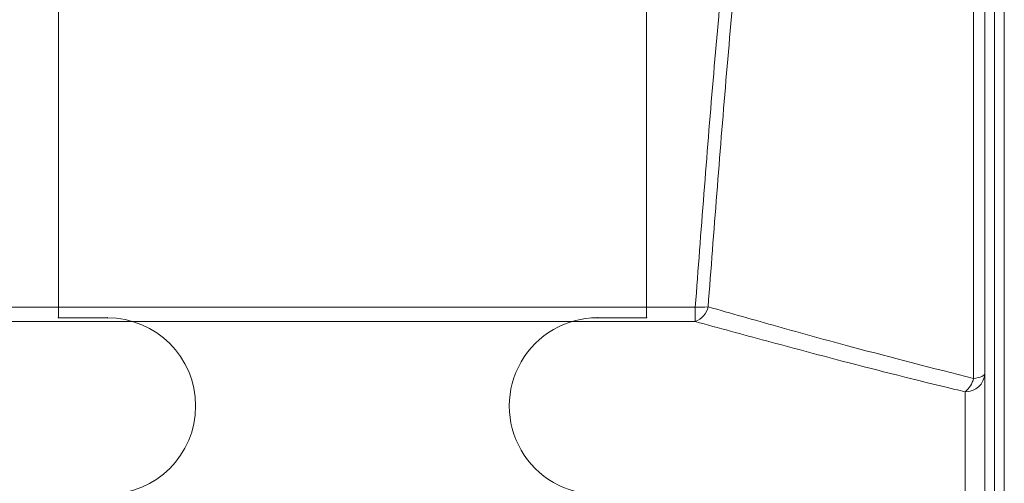
# Model space of a CAD drawing. Units: centimetres. Extents: x -10.5 to 10.5, y -6.4 to 6.4.
# Drawn here: x -4.4 to -2, y -5 to -3.9 of the extents above; entities that cross this region are included whole.
import ezdxf

# ---------------------------------------------------------------- set-up
doc = ezdxf.new("R2010")
doc.units = ezdxf.units.CM
doc.header["$MEASUREMENT"] = 0

msp = doc.modelspace()

# ---------------------------------------------------------------- linework, layer by layer
at = {"color": 3, "lineweight": 9}
for points in [[(-2.00689, -6.22387), (-2.00689, -6.22387), (-2.00689, 5.04726), (-2.00689, 5.04726)], [(-1.98324, 4.8064), (-1.98324, 4.8064), (-1.98324, -6.01629), (-1.98324, -6.01629)], [(-9.75411, -4.55345), (-9.75411, -4.55345), (-2.72912, -4.55345), (-2.72912, -4.55345)], [(-2.72912, -4.55345), (-2.71878, -4.55423), (-2.70839, -4.55405), (-2.69808, -4.55291)], [(-2.72912, -4.5885), (-2.71348, -4.58257), (-2.70183, -4.56922), (-2.69808, -4.55291)], [(-2.72912, -4.55345), (-2.72912, -4.55345), (-2.72912, -4.5885), (-2.72912, -4.5885)], [(-2.72912, -4.5885), (-2.72912, -4.5885), (-9.75411, -4.5885), (-9.75411, -4.5885)], [(-2.07787, -4.75801), (-2.05278, -4.759), (-2.03162, -4.73951), (-2.03055, -4.71442)], [(-2.07787, -4.75801), (-2.06766, -4.74986), (-2.06044, -4.73856), (-2.05733, -4.72587)]]:
    msp.add_open_spline(points, degree=3, dxfattribs=at)
for points, knots in [([(-2.03055, 3.52597), (-2.03055, 3.52596), (-2.03055, 3.52596), (-2.03055, 3.52595), (-2.03055, 3.52595), (-2.03055, 3.27214), (-2.03055, 3.01928), (-2.03055, 2.76584), (-2.03055, 2.76584), (-2.03055, 2.51236), (-2.03055, 2.2583), (-2.03055, 2.0037), (-2.03055, 2.0037), (-2.03055, 1.7488), (-2.03055, 1.49336), (-2.03055, 1.23768), (-2.03055, 1.23768), (-2.03055, 0.98199), (-2.03055, 0.72605), (-2.03055, 0.47021), (-2.03055, 0.47021), (-2.03055, 0.34247), (-2.03055, 0.21476), (-2.03055, 0.08708), (-2.03055, 0.08708), (-2.03055, -0.18137), (-2.03055, -0.44968), (-2.03055, -0.71757), (-2.03055, -0.71757), (-2.03055, -0.98545), (-2.03055, -1.25292), (-2.03055, -1.51965), (-2.03055, -1.51965), (-2.03055, -1.78397), (-2.03055, -2.04757), (-2.03055, -2.31002), (-2.03055, -2.31002), (-2.03055, -2.57247), (-2.03055, -2.83379), (-2.03055, -3.09373), (-2.03055, -3.09373), (-2.03055, -3.36611), (-2.03055, -3.63699), (-2.03055, -3.90684), (-2.03055, -3.90684), (-2.03055, -4.17672), (-2.03055, -4.44557), (-2.03055, -4.71442)], [0, 0, 0, 0, 0.0769231, 0.0769231, 0.0769231, 0.0769231, 0.1538462, 0.1538462, 0.1538462, 0.1538462, 0.2307692, 0.2307692, 0.2307692, 0.2307692, 0.3076923, 0.3076923, 0.3076923, 0.3076923, 0.3846154, 0.3846154, 0.3846154, 0.3846154, 0.4615385, 0.4615385, 0.4615385, 0.4615385, 0.5384615, 0.5384615, 0.5384615, 0.5384615, 0.6153846, 0.6153846, 0.6153846, 0.6153846, 0.6923077, 0.6923077, 0.6923077, 0.6923077, 0.7692308, 0.7692308, 0.7692308, 0.7692308, 0.8461538, 0.8461538, 0.8461538, 0.8461538, 1, 1, 1, 1]), ([(-2.05733, -4.72587), (-2.05736, -4.45665), (-2.05739, -4.18744), (-2.0574, -3.91717), (-2.0574, -3.91717), (-2.05741, -3.64696), (-2.0574, -3.3757), (-2.05738, -3.10294), (-2.05738, -3.10294), (-2.05735, -2.84229), (-2.05731, -2.58028), (-2.05727, -2.31712), (-2.05727, -2.31712), (-2.05723, -2.05396), (-2.05718, -1.78966), (-2.05714, -1.52463), (-2.05714, -1.52463), (-2.0571, -1.2573), (-2.05707, -0.98922), (-2.05703, -0.72073), (-2.05703, -0.72073), (-2.057, -0.45223), (-2.05695, -0.18332), (-2.05689, 0.08574), (-2.05689, 0.08574), (-2.05686, 0.21372), (-2.05683, 0.34173), (-2.05679, 0.46976), (-2.05679, 0.46976), (-2.05673, 0.72629), (-2.05666, 0.98291), (-2.05647, 1.2393), (-2.05647, 1.2393), (-2.05629, 1.49567), (-2.05597, 1.7518), (-2.05583, 2.00737), (-2.05583, 2.00737), (-2.0557, 2.26242), (-2.05574, 2.51692), (-2.05443, 2.77089), (-2.05443, 2.77089), (-2.0533, 2.98844), (-2.05117, 3.2056), (-2.04904, 3.42277)], [0, 0, 0, 0, 0.0833333, 0.0833333, 0.0833333, 0.0833333, 0.1666667, 0.1666667, 0.1666667, 0.1666667, 0.25, 0.25, 0.25, 0.25, 0.3333333, 0.3333333, 0.3333333, 0.3333333, 0.4166667, 0.4166667, 0.4166667, 0.4166667, 0.5, 0.5, 0.5, 0.5, 0.5833333, 0.5833333, 0.5833333, 0.5833333, 0.6666667, 0.6666667, 0.6666667, 0.6666667, 0.75, 0.75, 0.75, 0.75, 0.8333333, 0.8333333, 0.8333333, 0.8333333, 1, 1, 1, 1]), ([(-2.72912, -4.55345), (-2.71535, -4.37131), (-2.70158, -4.18918), (-2.68608, -4.00657), (-2.68608, -4.00657), (-2.67057, -3.8238), (-2.65333, -3.64055), (-2.63609, -3.45683), (-2.63609, -3.45683), (-2.62201, -3.30674), (-2.60794, -3.15634), (-2.59386, -3.00594)], [0, 0, 0, 0, 0.25, 0.25, 0.25, 0.25, 0.5, 0.5, 0.5, 0.5, 1, 1, 1, 1]), ([(-2.56317, -3.00704), (-2.5772, -3.15736), (-2.59122, -3.30768), (-2.60526, -3.4577), (-2.60526, -3.4577), (-2.6224, -3.64102), (-2.63956, -3.82388), (-2.65502, -4.00626), (-2.65502, -4.00626), (-2.6705, -4.18879), (-2.68429, -4.37085), (-2.69808, -4.55291)], [0, 0, 0, 0, 0.25, 0.25, 0.25, 0.25, 0.5, 0.5, 0.5, 0.5, 1, 1, 1, 1]), ([(-2.69808, -4.55291), (-2.64281, -4.56867), (-2.58755, -4.58442), (-2.52998, -4.6006), (-2.52998, -4.6006), (-2.47204, -4.61688), (-2.41177, -4.63358), (-2.3497, -4.65021), (-2.3497, -4.65021), (-2.25503, -4.67556), (-2.15618, -4.70072), (-2.05733, -4.72587)], [0, 0, 0, 0, 0.25, 0.25, 0.25, 0.25, 0.5, 0.5, 0.5, 0.5, 1, 1, 1, 1]), ([(-4.26573, -4.57943), (-4.26573, -4.57917), (-4.26594, -4.57896), (-4.2662, -4.57896), (-4.2662, -4.57896), (-4.26646, -4.57896), (-4.26668, -4.57917), (-4.26668, -4.57943), (-4.26668, -4.57943), (-4.26668, -4.57969), (-4.26646, -4.5799), (-4.2662, -4.5799), (-4.2662, -4.5799), (-4.26594, -4.5799), (-4.26573, -4.57969), (-4.26573, -4.57943)], [0, 0, 0, 0, 0.2, 0.2, 0.2, 0.2, 0.4, 0.4, 0.4, 0.4, 0.6, 0.6, 0.6, 0.6, 1, 1, 1, 1]), ([(-4.14744, -4.57943), (-4.14744, -4.57917), (-4.14765, -4.57896), (-4.14791, -4.57896), (-4.14791, -4.57896), (-4.14818, -4.57896), (-4.14839, -4.57917), (-4.14839, -4.57943), (-4.14839, -4.57943), (-4.14839, -4.57969), (-4.14818, -4.5799), (-4.14791, -4.5799), (-4.14791, -4.5799), (-4.14765, -4.5799), (-4.14744, -4.57969), (-4.14744, -4.57943)], [0, 0, 0, 0, 0.2, 0.2, 0.2, 0.2, 0.4, 0.4, 0.4, 0.4, 0.6, 0.6, 0.6, 0.6, 1, 1, 1, 1]), ([(-2.96456, -4.57943), (-2.96456, -4.57917), (-2.96477, -4.57896), (-2.96503, -4.57896), (-2.96503, -4.57896), (-2.96529, -4.57896), (-2.9655, -4.57917), (-2.9655, -4.57943), (-2.9655, -4.57943), (-2.9655, -4.57969), (-2.96529, -4.5799), (-2.96503, -4.5799), (-2.96503, -4.5799), (-2.96477, -4.5799), (-2.96456, -4.57969), (-2.96456, -4.57943)], [0, 0, 0, 0, 0.2, 0.2, 0.2, 0.2, 0.4, 0.4, 0.4, 0.4, 0.6, 0.6, 0.6, 0.6, 1, 1, 1, 1]), ([(-2.84627, -4.57943), (-2.84627, -4.57917), (-2.84648, -4.57896), (-2.84674, -4.57896), (-2.84674, -4.57896), (-2.847, -4.57896), (-2.84721, -4.57917), (-2.84721, -4.57943), (-2.84721, -4.57943), (-2.84721, -4.57969), (-2.847, -4.5799), (-2.84674, -4.5799), (-2.84674, -4.5799), (-2.84648, -4.5799), (-2.84627, -4.57969), (-2.84627, -4.57943)], [0, 0, 0, 0, 0.2, 0.2, 0.2, 0.2, 0.4, 0.4, 0.4, 0.4, 0.6, 0.6, 0.6, 0.6, 1, 1, 1, 1]), ([(-2.07787, -4.75801), (-2.08607, -4.75606), (-2.09427, -4.75411), (-2.10245, -4.75216), (-2.10245, -4.75216), (-2.19597, -4.7298), (-2.28656, -4.70676), (-2.37456, -4.68379), (-2.37456, -4.68379), (-2.43699, -4.66749), (-2.49812, -4.65122), (-2.55685, -4.63539), (-2.55685, -4.63539), (-2.61589, -4.61947), (-2.67251, -4.60398), (-2.72912, -4.5885)], [0, 0, 0, 0, 0.2, 0.2, 0.2, 0.2, 0.4, 0.4, 0.4, 0.4, 0.6, 0.6, 0.6, 0.6, 1, 1, 1, 1]), ([(-2.05733, -4.72587), (-2.05733, -4.72587), (-2.05157, -4.72499), (-2.05157, -4.72499), (-2.05157, -4.72499), (-2.05157, -4.72499), (-2.04633, -4.7239), (-2.04633, -4.7239), (-2.04633, -4.7239), (-2.04633, -4.7239), (-2.04171, -4.72262), (-2.04171, -4.72262), (-2.04171, -4.72262), (-2.04171, -4.72262), (-2.0378, -4.72118), (-2.0378, -4.72118), (-2.0378, -4.72118), (-2.0378, -4.72118), (-2.03468, -4.71961), (-2.03468, -4.71961), (-2.03468, -4.71961), (-2.03468, -4.71961), (-2.0324, -4.71794), (-2.0324, -4.71794), (-2.0324, -4.71794), (-2.0324, -4.71794), (-2.03102, -4.7162), (-2.03102, -4.7162), (-2.03102, -4.7162), (-2.03102, -4.7162), (-2.03055, -4.71442), (-2.03055, -4.71442)], [0, 0, 0, 0, 0.1111111, 0.1111111, 0.1111111, 0.1111111, 0.2222222, 0.2222222, 0.2222222, 0.2222222, 0.3333333, 0.3333333, 0.3333333, 0.3333333, 0.4444444, 0.4444444, 0.4444444, 0.4444444, 0.5555556, 0.5555556, 0.5555556, 0.5555556, 0.6666667, 0.6666667, 0.6666667, 0.6666667, 0.7777778, 0.7777778, 0.7777778, 0.7777778, 1, 1, 1, 1]), ([(-2.03055, -4.71442), (-2.03055, -4.75926), (-2.03055, -4.80409), (-2.03055, -4.85423), (-2.03055, -4.85423), (-2.03055, -4.9019), (-2.03055, -4.95437), (-2.03055, -5.00683)], [0, 0, 0, 0, 0.3333333, 0.3333333, 0.3333333, 0.3333333, 1, 1, 1, 1]), ([(-2.07787, -5.0474), (-2.07787, -4.99549), (-2.07787, -4.94357), (-2.07787, -4.8964), (-2.07787, -4.8964), (-2.07787, -4.84677), (-2.07787, -4.80239), (-2.07787, -4.75801)], [0, 0, 0, 0, 0.3333333, 0.3333333, 0.3333333, 0.3333333, 1, 1, 1, 1])]:
    msp.add_open_spline(points, degree=3, knots=knots, dxfattribs=at)
at = {"color": 1, "lineweight": 9}
for points in [[(-4.2662, -3.04168), (-4.2662, -3.04168), (-4.2662, -4.57943), (-4.2662, -4.57943)], [(-2.84674, -4.57943), (-2.84674, -4.57943), (-2.84674, -3.04168), (-2.84674, -3.04168)], [(-4.2662, -4.57943), (-4.2662, -4.57943), (-4.14791, -4.57943), (-4.14791, -4.57943)], [(-2.96503, -4.57943), (-2.96503, -4.57943), (-2.84674, -4.57943), (-2.84674, -4.57943)]]:
    msp.add_open_spline(points, degree=3, dxfattribs=at)
for points, knots in [([(-4.14791, -5.00527), (-4.03032, -5.00527), (-3.935, -4.90994), (-3.93499, -4.79235), (-3.93499, -4.79235), (-3.93499, -4.67476), (-4.03032, -4.57943), (-4.14791, -4.57943)], [0, 0, 0, 0, 0.3333333, 0.3333333, 0.3333333, 0.3333333, 1, 1, 1, 1]), ([(-2.96503, -4.57943), (-3.0411, -4.57943), (-3.11139, -4.62001), (-3.14942, -4.68589), (-3.14942, -4.68589), (-3.18746, -4.75177), (-3.18746, -4.83293), (-3.14942, -4.89881), (-3.14942, -4.89881), (-3.11139, -4.96469), (-3.0411, -5.00527), (-2.96503, -5.00527)], [0, 0, 0, 0, 0.25, 0.25, 0.25, 0.25, 0.5, 0.5, 0.5, 0.5, 1, 1, 1, 1])]:
    msp.add_open_spline(points, degree=3, knots=knots, dxfattribs=at)
at = {"lineweight": 9}
msp.add_open_spline([(-2.84674, -4.57943), (-2.84674, -4.57943), (-2.84674, -4.57943), (-2.84674, -4.57943)], degree=3, dxfattribs=at)

doc.saveas('drawing.dxf')
